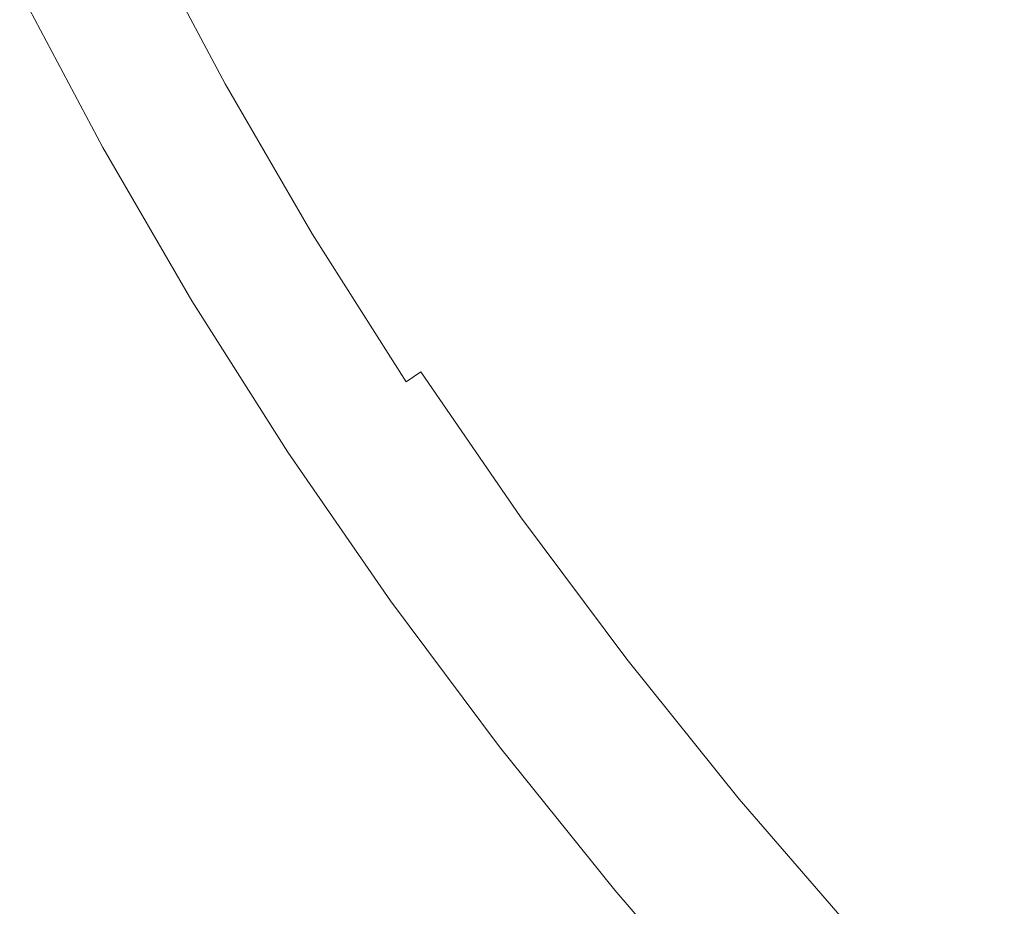
# Model space of a CAD drawing. Extents: x -252 to 252, y -445 to 0.
# Drawn here: x -188 to -159, y -322 to -296 of the extents above; entities that cross this region are included whole.
import ezdxf

# ---------------------------------------------------------------- set-up
doc = ezdxf.new("R2010")
doc.units = 0
doc.header["$LTSCALE"] = 500
doc.header["$MEASUREMENT"] = 0
doc.layers.add('CERAMIKA', color=232, linetype='Continuous')

msp = doc.modelspace()

# ---------------------------------------------------------------- linework, layer by layer
at = {"layer": 'CERAMIKA', "lineweight": 0}
for points, invisible_edges in [([(-159.69, -293.298, -42.439), (-152.074, -287.526, -56.128), (-149.533, -291.207, -56.128), (-157.023, -297.162, -42.439)], 15), ([(-159.69, -293.298, -42.439), (-165.835, -297.983, -29.963), (-168.429, -293.905, -29.963), (-162.189, -289.368, -42.439)], 15), ([(-168.429, -293.905, -29.963), (-173.319, -297.481, -19.029), (-175.8, -293.222, -19.029), (-170.841, -289.762, -29.963)], 15), ([(-178.118, -295.591, -0.483), (-180.43, -291.237, -0.488), (-181.737, -292.101, 2.82), (-179.411, -296.487, 2.827)], 15), ([(-184.571, -293.23, -3.105), (-181.878, -291.431, -9.97), (-179.537, -295.84, -9.967), (-182.195, -297.707, -3.1)], 15), ([(-174.586, -293.107, -9.651), (-172.136, -297.318, -9.646), (-170.002, -295.739, -15.191), (-172.422, -291.581, -15.194)], 15), ([(-156.864, -291.739, -39.92), (-159.819, -293.998, -33.685), (-157.162, -297.85, -33.685), (-154.254, -295.521, -39.918)], 15), ([(-181.737, -292.101, 2.82), (-182.675, -292.703, 5.06), (-180.336, -297.115, 5.068), (-179.411, -296.487, 2.827)], 15), ([(-165.084, -298.048, -21.151), (-162.558, -296.101, -27.374), (-165.086, -292.121, -27.379), (-167.653, -294.008, -21.156)], 15), ([(-182.675, -292.703, 5.06), (-183.348, -293.114, 6.496), (-180.996, -297.546, 6.504), (-180.336, -297.115, 5.068)], 15), ([(-180.996, -297.546, 6.504), (-183.348, -293.114, 6.496), (-183.856, -293.408, 7.389), (-181.499, -297.855, 7.394)], 15), ([(-176.5, -294.455, -4.695), (-174.022, -298.711, -4.688), (-172.136, -297.318, -9.646), (-174.586, -293.107, -9.651)], 15), ([(-183.916, -298.901, 1.239), (-186.316, -294.382, 1.234), (-184.571, -293.23, -3.105), (-182.195, -297.707, -3.1)], 15), ([(-181.499, -297.855, 7.394), (-183.856, -293.408, 7.389), (-184.311, -293.654, 7.998), (-181.944, -298.116, 8.003)], 11), ([(-175.8, -293.222, -19.029), (-173.319, -297.481, -19.029), (-177.003, -300.191, -9.965), (-179.537, -295.84, -9.967)], 15), ([(-163.066, -301.998, -29.963), (-165.835, -297.983, -29.963), (-159.69, -293.298, -42.439), (-157.023, -297.162, -42.439)], 15), ([(-184.311, -293.654, 7.998), (-184.812, -293.923, 8.582), (-182.437, -298.405, 8.587), (-181.944, -298.116, 8.003)], 15), ([(-184.812, -293.923, 8.582), (-185.355, -294.216, 9.136), (-182.971, -298.716, 9.141), (-182.437, -298.405, 8.587)], 15), ([(-165.835, -297.983, -29.963), (-170.652, -301.679, -19.027), (-173.319, -297.481, -19.029), (-168.429, -293.905, -29.963)], 15), ([(-182.971, -298.716, 9.141), (-185.355, -294.216, 9.136), (-185.937, -294.525, 9.659), (-183.542, -299.047, 9.662)], 15), ([(-167.397, -299.837, -15.186), (-165.084, -298.048, -21.151), (-167.653, -294.008, -21.156), (-170.002, -295.739, -15.191)], 15), ([(-159.819, -293.998, -33.685), (-162.558, -296.101, -27.374), (-159.857, -300.018, -27.374), (-157.162, -297.85, -33.685)], 15), ([(-184.951, -299.602, 3.679), (-187.365, -295.054, 3.677), (-186.316, -294.382, 1.234), (-183.916, -298.901, 1.239)], 15), ([(-183.542, -299.047, 9.662), (-185.937, -294.525, 9.659), (-186.551, -294.854, 10.14), (-184.144, -299.396, 10.142)], 15), ([(-175.618, -299.885, -0.475), (-174.022, -298.711, -4.688), (-176.5, -294.455, -4.695), (-178.118, -295.591, -0.483)], 15), ([(-186.551, -294.854, 10.14), (-187.191, -295.192, 10.575), (-184.771, -299.757, 10.577), (-184.144, -299.396, 10.142)], 15), ([(-187.96, -295.416, 4.843), (-187.365, -295.054, 3.677), (-184.951, -299.602, 3.679), (-185.535, -299.981, 4.848)], 15), ([(-186.341, -300.457, 5.862), (-188.779, -295.865, 5.859), (-187.96, -295.416, 4.843), (-185.535, -299.981, 4.848)], 9), ([(-187.191, -295.192, 10.575), (-187.848, -295.541, 10.962), (-185.418, -300.131, 10.962), (-184.771, -299.757, 10.577)], 15), ([(-185.418, -300.131, 10.962), (-187.848, -295.541, 10.962), (-188.521, -295.898, 11.295), (-186.076, -300.508, 11.295)], 15), ([(-176.89, -300.814, 2.832), (-175.618, -299.885, -0.475), (-178.118, -295.591, -0.483), (-179.411, -296.487, 2.827)], 15), ([(-189.74, -296.387, 6.772), (-188.779, -295.865, 5.859), (-186.341, -300.457, 5.862), (-187.287, -301.012, 6.774)], 15), ([(-186.076, -300.508, 11.295), (-188.521, -295.898, 11.295), (-189.196, -296.254, 11.571), (-186.738, -300.889, 11.571)], 15), ([(-179.537, -295.84, -9.967), (-177.003, -300.191, -9.965), (-179.623, -302.121, -3.097), (-182.195, -297.707, -3.1)], 15), ([(-172.136, -297.318, -9.646), (-169.501, -301.466, -9.641), (-167.397, -299.837, -15.186), (-170.002, -295.739, -15.191)], 15), ([(-189.196, -296.254, 11.571), (-189.874, -296.608, 11.791), (-187.401, -301.268, 11.791), (-186.738, -300.889, 11.571)], 15), ([(-159.857, -300.018, -27.374), (-162.558, -296.101, -27.374), (-165.084, -298.048, -21.151), (-162.34, -302.026, -21.148)], 15), ([(-188.336, -301.627, 7.548), (-190.812, -296.964, 7.548), (-189.74, -296.387, 6.772), (-187.287, -301.012, 6.774)], 15), ([(-180.336, -297.115, 5.068), (-177.802, -301.466, 5.075), (-176.89, -300.814, 2.832), (-179.411, -296.487, 2.827)], 15), ([(-189.874, -296.608, 11.791), (-190.645, -296.941, 11.955), (-188.159, -301.632, 11.955), (-187.401, -301.268, 11.791)], 15), ([(-180.996, -297.546, 6.504), (-178.452, -301.915, 6.509), (-177.802, -301.466, 5.075), (-180.336, -297.115, 5.068)], 15), ([(-160.123, -305.941, -29.96), (-163.066, -301.998, -29.963), (-157.023, -297.162, -42.439), (-154.186, -300.962, -42.439)], 15), ([(-174.022, -298.711, -4.688), (-171.357, -302.904, -4.682), (-169.501, -301.466, -9.641), (-172.136, -297.318, -9.646)], 15), ([(-179.623, -302.121, -3.097), (-181.32, -303.361, 1.242), (-183.916, -298.901, 1.239), (-182.195, -297.707, -3.1)], 15), ([(-178.945, -302.242, 7.399), (-178.452, -301.915, 6.509), (-180.996, -297.546, 6.504), (-181.499, -297.855, 7.394)], 15), ([(-173.319, -297.481, -19.029), (-170.652, -301.679, -19.027), (-174.28, -304.478, -9.962), (-177.003, -300.191, -9.965)], 15), ([(-179.383, -302.518, 8.008), (-178.945, -302.242, 7.399), (-181.499, -297.855, 7.394), (-181.944, -298.116, 8.003)], 15), ([(-167.802, -305.81, -19.024), (-170.652, -301.679, -19.027), (-165.835, -297.983, -29.963), (-163.066, -301.998, -29.963)], 15), ([(-157.162, -297.85, -33.685), (-159.857, -300.018, -27.374), (-156.982, -303.87, -27.371), (-154.335, -301.634, -33.682)], 15), ([(-182.437, -298.405, 8.587), (-179.866, -302.824, 8.59), (-179.383, -302.518, 8.008), (-181.944, -298.116, 8.003)], 11), ([(-162.34, -302.026, -21.148), (-165.084, -298.048, -21.151), (-167.397, -299.837, -15.186), (-164.616, -303.87, -15.181)], 15), ([(-182.971, -298.716, 9.141), (-180.389, -303.153, 9.146), (-179.866, -302.824, 8.59), (-182.437, -298.405, 8.587)], 15), ([(-181.32, -303.361, 1.242), (-182.339, -304.089, 3.684), (-184.951, -299.602, 3.679), (-183.916, -298.901, 1.239)], 15), ([(-180.948, -303.504, 9.664), (-180.389, -303.153, 9.146), (-182.971, -298.716, 9.141), (-183.542, -299.047, 9.662)], 15), ([(-172.93, -304.119, -0.47), (-171.357, -302.904, -4.682), (-174.022, -298.711, -4.688), (-175.618, -299.885, -0.475)], 15), ([(-181.537, -303.875, 10.145), (-180.948, -303.504, 9.664), (-183.542, -299.047, 9.662), (-184.144, -299.396, 10.142)], 15), ([(-184.771, -299.757, 10.577), (-182.152, -304.259, 10.577), (-181.537, -303.875, 10.145), (-184.144, -299.396, 10.142)], 15), ([(-184.951, -299.602, 3.679), (-182.339, -304.089, 3.684), (-182.915, -304.483, 4.85), (-185.535, -299.981, 4.848)], 11), ([(-185.418, -300.131, 10.962), (-182.786, -304.653, 10.964), (-182.152, -304.259, 10.577), (-184.771, -299.757, 10.577)], 15), ([(-182.915, -304.483, 4.85), (-183.704, -304.987, 5.864), (-186.341, -300.457, 5.862), (-185.535, -299.981, 4.848)], 15), ([(-174.182, -305.08, 2.837), (-172.93, -304.119, -0.47), (-175.618, -299.885, -0.475), (-176.89, -300.814, 2.832)], 15), ([(-167.397, -299.837, -15.186), (-169.501, -301.466, -9.641), (-166.684, -305.549, -9.638), (-164.616, -303.87, -15.181)], 15), ([(-156.982, -303.87, -27.371), (-159.857, -300.018, -27.374), (-162.34, -302.026, -21.148), (-159.422, -305.936, -21.146)], 15), ([(-183.431, -305.055, 11.295), (-182.786, -304.653, 10.964), (-185.418, -300.131, 10.962), (-186.076, -300.508, 11.295)], 15), ([(-177.003, -300.191, -9.965), (-174.28, -304.478, -9.962), (-176.859, -306.47, -3.095), (-179.623, -302.121, -3.097)], 15), ([(-186.341, -300.457, 5.862), (-183.704, -304.987, 5.864), (-184.632, -305.577, 6.774), (-187.287, -301.012, 6.774)], 15), ([(-184.081, -305.459, 11.574), (-183.431, -305.055, 11.295), (-186.076, -300.508, 11.295), (-186.738, -300.889, 11.571)], 15), ([(-187.401, -301.268, 11.791), (-184.728, -305.863, 11.791), (-184.081, -305.459, 11.574), (-186.738, -300.889, 11.571)], 15), ([(-177.802, -301.466, 5.075), (-175.079, -305.755, 5.08), (-174.182, -305.08, 2.837), (-176.89, -300.814, 2.832)], 15), ([(-184.632, -305.577, 6.774), (-185.661, -306.227, 7.548), (-188.336, -301.627, 7.548), (-187.287, -301.012, 6.774)], 15), ([(-151.187, -304.688, -42.439), (-157.005, -309.81, -29.96), (-160.123, -305.941, -29.96), (-154.186, -300.962, -42.439)], 15), ([(-188.159, -301.632, 11.955), (-185.472, -306.254, 11.955), (-184.728, -305.863, 11.791), (-187.401, -301.268, 11.791)], 15), ([(-178.452, -301.915, 6.509), (-175.716, -306.222, 6.514), (-175.079, -305.755, 5.08), (-177.802, -301.466, 5.075)], 15), ([(-169.501, -301.466, -9.641), (-171.357, -302.904, -4.682), (-168.51, -307.032, -4.68), (-166.684, -305.549, -9.638)], 15), ([(-188.336, -301.627, 7.548), (-185.661, -306.227, 7.548), (-186.756, -306.914, 8.157), (-189.454, -302.277, 8.157)], 15), ([(-186.407, -306.623, 12.077), (-185.472, -306.254, 11.955), (-188.159, -301.632, 11.955), (-189.113, -301.963, 12.077)], 15), ([(-174.28, -304.478, -9.962), (-170.652, -301.679, -19.027), (-167.802, -305.81, -19.024), (-171.37, -308.694, -9.96)], 15), ([(-187.631, -306.962, 12.155), (-186.407, -306.623, 12.077), (-189.113, -301.963, 12.077), (-190.354, -302.247, 12.155)], 15), ([(-176.199, -306.563, 7.404), (-175.716, -306.222, 6.514), (-178.452, -301.915, 6.509), (-178.945, -302.242, 7.399)], 15), ([(-164.773, -309.866, -19.024), (-167.802, -305.81, -19.024), (-163.066, -301.998, -29.963), (-160.123, -305.941, -29.96)], 15), ([(-159.422, -305.936, -21.146), (-162.34, -302.026, -21.148), (-164.616, -303.87, -15.181), (-161.658, -307.835, -15.181)], 15), ([(-186.756, -306.914, 8.157), (-187.876, -307.617, 8.577), (-190.599, -302.939, 8.577), (-189.454, -302.277, 8.157)], 15), ([(-187.631, -306.962, 12.155), (-190.354, -302.247, 12.155), (-189.239, -307.261, 12.206), (-187.631, -306.962, 12.155)], 15), ([(-176.859, -306.47, -3.095), (-178.531, -307.753, 1.247), (-181.32, -303.361, 1.242), (-179.623, -302.121, -3.097)], 15), ([(-176.629, -306.854, 8.011), (-176.199, -306.563, 7.404), (-178.945, -302.242, 7.399), (-179.383, -302.518, 8.008)], 7), ([(-179.866, -302.824, 8.59), (-177.102, -307.178, 8.592), (-176.629, -306.854, 8.011), (-179.383, -302.518, 8.008)], 15), ([(-190.599, -302.939, 8.577), (-187.876, -307.617, 8.577), (-188.915, -308.224, 8.83), (-191.659, -303.509, 8.828)], 15), ([(-180.389, -303.153, 9.146), (-177.613, -307.524, 9.149), (-177.102, -307.178, 8.592), (-179.866, -302.824, 8.59)], 15), ([(-168.51, -307.032, -4.68), (-171.357, -302.904, -4.682), (-172.93, -304.119, -0.47), (-170.055, -308.285, -0.465)], 15), ([(-178.159, -307.896, 9.667), (-177.613, -307.524, 9.149), (-180.389, -303.153, 9.146), (-180.948, -303.504, 9.664)], 15), ([(-178.531, -307.753, 1.247), (-179.532, -308.505, 3.687), (-182.339, -304.089, 3.684), (-181.32, -303.361, 1.242)], 15), ([(-178.738, -308.287, 10.147), (-178.159, -307.896, 9.667), (-180.948, -303.504, 9.664), (-181.537, -303.875, 10.145)], 15), ([(-182.339, -304.089, 3.684), (-179.532, -308.505, 3.687), (-180.096, -308.917, 4.853), (-182.915, -304.483, 4.85)], 11), ([(-182.152, -304.259, 10.577), (-179.34, -308.691, 10.58), (-178.738, -308.287, 10.147), (-181.537, -303.875, 10.145)], 15), ([(-164.616, -303.87, -15.181), (-166.684, -305.549, -9.638), (-163.688, -309.564, -9.636), (-161.658, -307.835, -15.181)], 15), ([(-156.333, -309.773, -21.146), (-153.941, -307.647, -27.369), (-156.982, -303.87, -27.371), (-159.422, -305.936, -21.146)], 15), ([(-182.786, -304.653, 10.964), (-179.957, -309.108, 10.964), (-179.34, -308.691, 10.58), (-182.152, -304.259, 10.577)], 15), ([(-170.055, -308.285, -0.465), (-172.93, -304.119, -0.47), (-174.182, -305.08, 2.837), (-171.286, -309.276, 2.842)], 15), ([(-180.096, -308.917, 4.853), (-180.87, -309.449, 5.867), (-183.704, -304.987, 5.864), (-182.915, -304.483, 4.85)], 15), ([(-180.589, -309.532, 11.298), (-179.957, -309.108, 10.964), (-182.786, -304.653, 10.964), (-183.431, -305.055, 11.295)], 15), ([(-176.859, -306.47, -3.095), (-174.28, -304.478, -9.962), (-171.37, -308.694, -9.96), (-173.906, -310.749, -3.092)], 15), ([(-183.704, -304.987, 5.864), (-180.87, -309.449, 5.867), (-181.777, -310.069, 6.777), (-184.632, -305.577, 6.774)], 15), ([(-181.224, -309.958, 11.574), (-180.589, -309.532, 11.298), (-183.431, -305.055, 11.295), (-184.081, -305.459, 11.574)], 15), ([(-174.182, -305.08, 2.837), (-175.079, -305.755, 5.08), (-172.166, -309.973, 5.085), (-171.286, -309.276, 2.842)], 15), ([(-184.728, -305.863, 11.791), (-181.858, -310.385, 11.791), (-181.224, -309.958, 11.574), (-184.081, -305.459, 11.574)], 15), ([(-166.684, -305.549, -9.638), (-168.51, -307.032, -4.68), (-165.481, -311.088, -4.675), (-163.688, -309.564, -9.636)], 15), ([(-181.777, -310.069, 6.777), (-182.786, -310.754, 7.551), (-185.661, -306.227, 7.548), (-184.632, -305.577, 6.774)], 15), ([(-175.079, -305.755, 5.08), (-175.716, -306.222, 6.514), (-172.793, -310.46, 6.519), (-172.166, -309.973, 5.085)], 15), ([(-171.37, -308.694, -9.96), (-167.802, -305.81, -19.024), (-164.773, -309.866, -19.024), (-168.277, -312.837, -9.957)], 15), ([(-185.472, -306.254, 11.955), (-182.584, -310.804, 11.955), (-181.858, -310.385, 11.791), (-184.728, -305.863, 11.791)], 15), ([(-157.005, -309.81, -29.96), (-161.567, -313.848, -19.024), (-164.773, -309.866, -19.024), (-160.123, -305.941, -29.96)], 15), ([(-158.525, -311.725, -15.176), (-156.333, -309.773, -21.146), (-159.422, -305.936, -21.146), (-161.658, -307.835, -15.181)], 15), ([(-185.661, -306.227, 7.548), (-182.786, -310.754, 7.551), (-183.856, -311.482, 8.157), (-186.756, -306.914, 8.157)], 15), ([(-183.502, -311.211, 12.077), (-182.584, -310.804, 11.955), (-185.472, -306.254, 11.955), (-186.407, -306.623, 12.077)], 15), ([(-172.793, -310.46, 6.519), (-175.716, -306.222, 6.514), (-176.199, -306.563, 7.404), (-173.266, -310.817, 7.409)], 15), ([(-184.705, -311.605, 12.155), (-183.502, -311.211, 12.077), (-186.407, -306.623, 12.077), (-187.631, -306.962, 12.155)], 15), ([(-175.549, -312.074, 1.249), (-178.531, -307.753, 1.247), (-176.859, -306.47, -3.095), (-173.906, -310.749, -3.092)], 15), ([(-173.266, -310.817, 7.409), (-176.199, -306.563, 7.404), (-176.629, -306.854, 8.011), (-173.683, -311.123, 8.013)], 12), ([(-186.288, -311.976, 12.206), (-187.631, -306.962, 12.155), (-189.239, -307.261, 12.206), (-188.116, -312.327, 12.231)], 15), ([(-183.856, -311.482, 8.157), (-184.953, -312.222, 8.577), (-187.876, -307.617, 8.577), (-186.756, -306.914, 8.157)], 15), ([(-184.705, -311.605, 12.155), (-187.631, -306.962, 12.155), (-186.288, -311.976, 12.206), (-184.705, -311.605, 12.155)], 15), ([(-176.629, -306.854, 8.011), (-177.102, -307.178, 8.592), (-174.146, -311.462, 8.597), (-173.683, -311.123, 8.013)], 15), ([(-177.102, -307.178, 8.592), (-177.613, -307.524, 9.149), (-174.647, -311.825, 9.149), (-174.146, -311.462, 8.597)], 15), ([(-165.481, -311.088, -4.675), (-168.51, -307.032, -4.68), (-170.055, -308.285, -0.465), (-167, -312.38, -0.462)], 15), ([(-174.647, -311.825, 9.149), (-177.613, -307.524, 9.149), (-178.159, -307.896, 9.667), (-175.183, -312.214, 9.67)], 15), ([(-187.876, -307.617, 8.577), (-184.953, -312.222, 8.577), (-185.97, -312.867, 8.83), (-188.915, -308.224, 8.83)], 15), ([(-176.531, -312.854, 3.69), (-179.532, -308.505, 3.687), (-178.531, -307.753, 1.247), (-175.549, -312.074, 1.249)], 15), ([(-163.688, -309.564, -9.636), (-160.517, -313.502, -9.633), (-158.525, -311.725, -15.176), (-161.658, -307.835, -15.181)], 15), ([(-175.183, -312.214, 9.67), (-178.159, -307.896, 9.667), (-178.738, -308.287, 10.147), (-175.744, -312.626, 10.147)], 15), ([(-186.394, -313.093, 8.916), (-186.736, -313.226, 8.987), (-189.697, -308.551, 8.987), (-189.35, -308.435, 8.916)], 15), ([(-188.915, -308.224, 8.83), (-185.97, -312.867, 8.83), (-186.394, -313.093, 8.916), (-189.35, -308.435, 8.916)], 15), ([(-178.738, -308.287, 10.147), (-179.34, -308.691, 10.58), (-176.333, -313.05, 10.582), (-175.744, -312.626, 10.147)], 15), ([(-167, -312.38, -0.462), (-170.055, -308.285, -0.465), (-171.286, -309.276, 2.842), (-168.209, -313.401, 2.848)], 15), ([(-190.478, -308.568, 9.154), (-187.504, -313.283, 9.154), (-188.101, -313.253, 9.288), (-191.08, -308.5, 9.288)], 15), ([(-190.046, -308.591, 9.06), (-187.08, -313.281, 9.06), (-187.504, -313.283, 9.154), (-190.478, -308.568, 9.154)], 15), ([(-186.736, -313.226, 8.987), (-187.08, -313.281, 9.06), (-190.046, -308.591, 9.06), (-189.697, -308.551, 8.987)], 15), ([(-180.096, -308.917, 4.853), (-179.532, -308.505, 3.687), (-176.531, -312.854, 3.69), (-177.087, -313.281, 4.855)], 7), ([(-179.34, -308.691, 10.58), (-179.957, -309.108, 10.964), (-176.938, -313.489, 10.967), (-176.333, -313.05, 10.582)], 15), ([(-173.906, -310.749, -3.092), (-171.37, -308.694, -9.96), (-168.277, -312.837, -9.957), (-170.765, -314.955, -3.09)], 15), ([(-177.843, -313.838, 5.869), (-180.87, -309.449, 5.867), (-180.096, -308.917, 4.853), (-177.087, -313.281, 4.855)], 15), ([(-176.938, -313.489, 10.967), (-179.957, -309.108, 10.964), (-180.589, -309.532, 11.298), (-177.552, -313.933, 11.298)], 15), ([(-171.286, -309.276, 2.842), (-172.166, -309.973, 5.085), (-169.071, -314.124, 5.088), (-168.209, -313.401, 2.848)], 15), ([(-181.777, -310.069, 6.777), (-180.87, -309.449, 5.867), (-177.843, -313.838, 5.869), (-178.73, -314.488, 6.779)], 15), ([(-177.552, -313.933, 11.298), (-180.589, -309.532, 11.298), (-181.224, -309.958, 11.574), (-178.174, -314.383, 11.574)], 15), ([(-165.481, -311.088, -4.675), (-162.275, -315.07, -4.672), (-160.517, -313.502, -9.633), (-163.688, -309.564, -9.636)], 15), ([(-164.773, -309.866, -19.024), (-161.567, -313.848, -19.024), (-165.003, -316.902, -9.957), (-168.277, -312.837, -9.957)], 15), ([(-153.723, -313.602, -29.96), (-158.188, -317.748, -19.022), (-161.567, -313.848, -19.024), (-157.005, -309.81, -29.96)], 15), ([(-179.714, -315.208, 7.551), (-182.786, -310.754, 7.551), (-181.777, -310.069, 6.777), (-178.73, -314.488, 6.779)], 15), ([(-181.224, -309.958, 11.574), (-181.858, -310.385, 11.791), (-178.791, -314.829, 11.791), (-178.174, -314.383, 11.574)], 15), ([(-172.166, -309.973, 5.085), (-172.793, -310.46, 6.519), (-169.683, -314.626, 6.522), (-169.071, -314.124, 5.088)], 15), ([(-181.858, -310.385, 11.791), (-182.584, -310.804, 11.955), (-179.504, -315.276, 11.955), (-178.791, -314.829, 11.791)], 15), ([(-169.683, -314.626, 6.522), (-172.793, -310.46, 6.519), (-173.266, -310.817, 7.409), (-170.149, -314.997, 7.412)], 11), ([(-183.856, -311.482, 8.157), (-182.786, -310.754, 7.551), (-179.714, -315.208, 7.551), (-180.761, -315.971, 8.157)], 15), ([(-172.381, -316.317, 1.252), (-175.549, -312.074, 1.249), (-173.906, -310.749, -3.092), (-170.765, -314.955, -3.09)], 15), ([(-183.502, -311.211, 12.077), (-181.585, -316.167, 12.155), (-180.402, -315.723, 12.077), (-182.584, -310.804, 11.955)], 15), ([(-180.402, -315.723, 12.077), (-179.504, -315.276, 11.955), (-182.584, -310.804, 11.955), (-180.402, -315.723, 12.077)], 15), ([(-170.149, -314.997, 7.412), (-173.266, -310.817, 7.409), (-173.683, -311.123, 8.013), (-170.556, -315.316, 8.016)], 15), ([(-184.705, -311.605, 12.155), (-181.585, -316.167, 12.155), (-183.502, -311.211, 12.077), (-184.705, -311.605, 12.155)], 15), ([(-173.683, -311.123, 8.013), (-174.146, -311.462, 8.597), (-171.006, -315.67, 8.6), (-170.556, -315.316, 8.016)], 15), ([(-163.764, -316.398, -0.46), (-162.275, -315.07, -4.672), (-165.481, -311.088, -4.675), (-167, -312.38, -0.462)], 15), ([(-184.705, -311.605, 12.155), (-186.288, -311.976, 12.206), (-183.143, -316.614, 12.206), (-181.585, -316.167, 12.155)], 15), ([(-181.83, -316.747, 8.577), (-184.953, -312.222, 8.577), (-183.856, -311.482, 8.157), (-180.761, -315.971, 8.157)], 15), ([(-174.146, -311.462, 8.597), (-174.647, -311.825, 9.149), (-171.494, -316.051, 9.151), (-171.006, -315.67, 8.6)], 15), ([(-171.494, -316.051, 9.151), (-174.647, -311.825, 9.149), (-175.183, -312.214, 9.67), (-172.017, -316.458, 9.67)], 15), ([(-160.517, -313.502, -9.633), (-157.172, -317.361, -9.631), (-155.222, -315.537, -15.176), (-158.525, -311.725, -15.176)], 15), ([(-186.288, -311.976, 12.206), (-188.116, -312.327, 12.231), (-184.941, -317.05, 12.231), (-183.143, -316.614, 12.206)], 15), ([(-173.345, -317.126, 3.692), (-176.531, -312.854, 3.69), (-175.549, -312.074, 1.249), (-172.381, -316.317, 1.252)], 15), ([(-190.048, -312.654, 12.239), (-188.713, -317.858, 12.239), (-186.842, -317.467, 12.239), (-188.116, -312.327, 12.231)], 15), ([(-186.842, -317.467, 12.239), (-184.941, -317.05, 12.231), (-188.116, -312.327, 12.231), (-186.842, -317.467, 12.239)], 15), ([(-185.97, -312.867, 8.83), (-184.953, -312.222, 8.577), (-181.83, -316.747, 8.577), (-182.824, -317.429, 8.83)], 15), ([(-172.017, -316.458, 9.67), (-175.183, -312.214, 9.67), (-175.744, -312.626, 10.147), (-172.566, -316.887, 10.15)], 15), ([(-164.95, -317.449, 2.85), (-163.764, -316.398, -0.46), (-167, -312.38, -0.462), (-168.209, -313.401, 2.848)], 15), ([(-175.744, -312.626, 10.147), (-176.333, -313.05, 10.582), (-173.137, -317.334, 10.582), (-172.566, -316.887, 10.15)], 15), ([(-186.394, -313.093, 8.916), (-185.97, -312.867, 8.83), (-182.824, -317.429, 8.83), (-183.241, -317.673, 8.916)], 15), ([(-177.087, -313.281, 4.855), (-176.531, -312.854, 3.69), (-173.345, -317.126, 3.692), (-173.886, -317.567, 4.858)], 15), ([(-176.333, -313.05, 10.582), (-176.938, -313.489, 10.967), (-173.726, -317.791, 10.967), (-173.137, -317.334, 10.582)], 15), ([(-168.277, -312.837, -9.957), (-165.003, -316.902, -9.957), (-167.445, -319.078, -3.087), (-170.765, -314.955, -3.09)], 15), ([(-186.791, -317.954, 9.695), (-190, -313.171, 9.695), (-188.948, -313.208, 9.48), (-185.755, -317.929, 9.48)], 15), ([(-186.791, -317.954, 9.695), (-187.985, -318.016, 9.905), (-190, -313.171, 9.695), (-186.791, -317.954, 9.695)], 15), ([(-185.755, -317.929, 9.48), (-188.948, -313.208, 9.48), (-188.101, -313.253, 9.288), (-184.918, -317.924, 9.288)], 15), ([(-184.918, -317.924, 9.288), (-188.101, -313.253, 9.288), (-187.504, -313.283, 9.154), (-184.918, -317.924, 9.288)], 15), ([(-184.918, -317.924, 9.288), (-187.504, -313.283, 9.154), (-187.08, -313.281, 9.06), (-184.331, -317.921, 9.154)], 15), ([(-183.911, -317.893, 9.06), (-187.08, -313.281, 9.06), (-186.736, -313.226, 8.987), (-183.575, -317.821, 8.987)], 15), ([(-183.911, -317.893, 9.06), (-184.331, -317.921, 9.154), (-187.08, -313.281, 9.06), (-183.911, -317.893, 9.06)], 15), ([(-183.575, -317.821, 8.987), (-186.736, -313.226, 8.987), (-186.394, -313.093, 8.916), (-183.241, -317.673, 8.916)], 15), ([(-174.624, -318.149, 5.872), (-177.843, -313.838, 5.869), (-177.087, -313.281, 4.855), (-173.886, -317.567, 4.858)], 11), ([(-173.726, -317.791, 10.967), (-176.938, -313.489, 10.967), (-177.552, -313.933, 11.298), (-174.326, -318.257, 11.298)], 15), ([(-169.071, -314.124, 5.088), (-165.794, -318.195, 5.09), (-164.95, -317.449, 2.85), (-168.209, -313.401, 2.848)], 15), ([(-162.275, -315.07, -4.672), (-158.896, -318.973, -4.67), (-157.172, -317.361, -9.631), (-160.517, -313.502, -9.633)], 15), ([(-178.73, -314.488, 6.779), (-177.843, -313.838, 5.869), (-174.624, -318.149, 5.872), (-175.491, -318.829, 6.779)], 15), ([(-174.326, -318.257, 11.298), (-177.552, -313.933, 11.298), (-178.174, -314.383, 11.574), (-174.933, -318.727, 11.576)], 15), ([(-161.567, -313.848, -19.024), (-158.188, -317.748, -19.022), (-161.554, -320.885, -9.955), (-165.003, -316.902, -9.957)], 15), ([(-169.683, -314.626, 6.522), (-166.394, -318.714, 6.527), (-165.794, -318.195, 5.09), (-169.071, -314.124, 5.088)], 15), ([(-176.45, -319.58, 7.553), (-179.714, -315.208, 7.551), (-178.73, -314.488, 6.779), (-175.491, -318.829, 6.779)], 15), ([(-178.174, -314.383, 11.574), (-178.791, -314.829, 11.791), (-175.534, -319.196, 11.791), (-174.933, -318.727, 11.576)], 15), ([(-166.846, -319.101, 7.414), (-166.394, -318.714, 6.527), (-169.683, -314.626, 6.522), (-170.149, -314.997, 7.412)], 7), ([(-178.791, -314.829, 11.791), (-179.504, -315.276, 11.955), (-176.23, -319.668, 11.955), (-175.534, -319.196, 11.791)], 15), ([(-167.445, -319.078, -3.087), (-169.026, -320.483, 1.255), (-172.381, -316.317, 1.252), (-170.765, -314.955, -3.09)], 15), ([(-167.243, -319.432, 8.018), (-166.846, -319.101, 7.414), (-170.149, -314.997, 7.412), (-170.556, -315.316, 8.016)], 15), ([(-160.353, -320.335, -0.455), (-158.896, -318.973, -4.67), (-162.275, -315.07, -4.672), (-163.764, -316.398, -0.46)], 15), ([(-180.761, -315.971, 8.157), (-179.714, -315.208, 7.551), (-176.45, -319.58, 7.553), (-177.471, -320.378, 8.16)], 15), ([(-180.402, -315.723, 12.077), (-178.268, -320.646, 12.155), (-177.11, -320.15, 12.077), (-179.504, -315.276, 11.955)], 15), ([(-177.11, -320.15, 12.077), (-176.23, -319.668, 11.955), (-179.504, -315.276, 11.955), (-177.11, -320.15, 12.077)], 15), ([(-171.006, -315.67, 8.6), (-167.681, -319.801, 8.603), (-167.243, -319.432, 8.018), (-170.556, -315.316, 8.016)], 15), ([(-171.494, -316.051, 9.151), (-168.159, -320.197, 9.154), (-167.681, -319.801, 8.603), (-171.006, -315.67, 8.6)], 15), ([(-181.585, -316.167, 12.155), (-178.268, -320.646, 12.155), (-180.402, -315.723, 12.077), (-181.585, -316.167, 12.155)], 15), ([(-181.585, -316.167, 12.155), (-183.143, -316.614, 12.206), (-179.797, -321.163, 12.206), (-178.268, -320.646, 12.155)], 15), ([(-178.515, -321.191, 8.577), (-181.83, -316.747, 8.577), (-180.761, -315.971, 8.157), (-177.471, -320.378, 8.16)], 15), ([(-168.664, -320.621, 9.672), (-168.159, -320.197, 9.154), (-171.494, -316.051, 9.151), (-172.017, -316.458, 9.67)], 15), ([(-169.026, -320.483, 1.255), (-169.969, -321.314, 3.695), (-173.345, -317.126, 3.692), (-172.381, -316.317, 1.252)], 15), ([(-169.2, -321.068, 10.15), (-168.664, -320.621, 9.672), (-172.017, -316.458, 9.67), (-172.566, -316.887, 10.15)], 15), ([(-161.514, -321.417, 2.853), (-160.353, -320.335, -0.455), (-163.764, -316.398, -0.46), (-164.95, -317.449, 2.85)], 15), ([(-183.143, -316.614, 12.206), (-184.941, -317.05, 12.231), (-181.567, -321.685, 12.231), (-179.797, -321.163, 12.206)], 15), ([(-182.824, -317.429, 8.83), (-181.83, -316.747, 8.577), (-178.515, -321.191, 8.577), (-179.484, -321.906, 8.83)], 15), ([(-186.842, -317.467, 12.239), (-185.277, -322.677, 12.239), (-183.439, -322.195, 12.239), (-184.941, -317.05, 12.231)], 15), ([(-183.439, -322.195, 12.239), (-181.567, -321.685, 12.231), (-184.941, -317.05, 12.231), (-183.439, -322.195, 12.239)], 15), ([(-173.137, -317.334, 10.582), (-169.757, -321.532, 10.582), (-169.2, -321.068, 10.15), (-172.566, -316.887, 10.15)], 15), ([(-165.003, -316.902, -9.957), (-161.554, -320.885, -9.955), (-163.943, -323.121, -3.087), (-167.445, -319.078, -3.087)], 15), ([(-173.345, -317.126, 3.692), (-169.969, -321.314, 3.695), (-170.5, -321.773, 4.86), (-173.886, -317.567, 4.858)], 11), ([(-173.726, -317.791, 10.967), (-170.331, -322.009, 10.967), (-169.757, -321.532, 10.582), (-173.137, -317.334, 10.582)], 15), ([(-188.713, -317.858, 12.239), (-185.277, -322.677, 12.239), (-186.842, -317.467, 12.239), (-188.713, -317.858, 12.239)], 15), ([(-180.22, -322.328, 8.987), (-183.575, -317.821, 8.987), (-183.241, -317.673, 8.916), (-179.891, -322.167, 8.916)], 15), ([(-183.241, -317.673, 8.916), (-182.824, -317.429, 8.83), (-179.484, -321.906, 8.83), (-179.891, -322.167, 8.916)], 15), ([(-170.5, -321.773, 4.86), (-171.221, -322.378, 5.872), (-174.624, -318.149, 5.872), (-173.886, -317.567, 4.858)], 15), ([(-165.794, -318.195, 5.09), (-162.338, -322.182, 5.093), (-161.514, -321.417, 2.853), (-164.95, -317.449, 2.85)], 15), ([(-188.713, -317.858, 12.239), (-190.415, -318.212, 12.239), (-186.953, -323.113, 12.239), (-185.277, -322.677, 12.239)], 15), ([(-185.838, -322.97, 10.077), (-187.985, -318.016, 9.905), (-186.791, -317.954, 9.695), (-184.561, -322.782, 9.905)], 15), ([(-183.385, -322.651, 9.695), (-186.791, -317.954, 9.695), (-185.755, -317.929, 9.48), (-182.364, -322.566, 9.48)], 15), ([(-183.385, -322.651, 9.695), (-184.561, -322.782, 9.905), (-186.791, -317.954, 9.695), (-183.385, -322.651, 9.695)], 15), ([(-182.364, -322.566, 9.48), (-185.755, -317.929, 9.48), (-184.918, -317.924, 9.288), (-181.54, -322.511, 9.288)], 15), ([(-181.54, -322.511, 9.288), (-184.918, -317.924, 9.288), (-184.331, -317.921, 9.154), (-181.54, -322.511, 9.288)], 15), ([(-181.54, -322.511, 9.288), (-184.331, -317.921, 9.154), (-183.911, -317.893, 9.06), (-180.963, -322.471, 9.154)], 15), ([(-180.548, -322.421, 9.06), (-183.911, -317.893, 9.06), (-183.575, -317.821, 8.987), (-180.22, -322.328, 8.987)], 15), ([(-180.548, -322.421, 9.06), (-180.963, -322.471, 9.154), (-183.911, -317.893, 9.06), (-180.548, -322.421, 9.06)], 15), ([(-170.915, -322.496, 11.298), (-170.331, -322.009, 10.967), (-173.726, -317.791, 10.967), (-174.326, -318.257, 11.298)], 15), ([(-161.554, -320.885, -9.955), (-158.188, -317.748, -19.022), (-154.641, -321.562, -19.022), (-157.931, -324.78, -9.955)], 15), ([(-190.415, -318.212, 12.239), (-191.99, -318.538, 12.241), (-188.503, -323.515, 12.241), (-186.953, -323.113, 12.239)], 15), ([(-187.176, -323.229, 10.18), (-190.642, -318.323, 10.18), (-189.285, -318.134, 10.077), (-185.838, -322.97, 10.077)], 15), ([(-185.838, -322.97, 10.077), (-189.285, -318.134, 10.077), (-187.985, -318.016, 9.905), (-185.838, -322.97, 10.077)], 15), ([(-174.624, -318.149, 5.872), (-171.221, -322.378, 5.872), (-172.063, -323.086, 6.779), (-175.491, -318.829, 6.779)], 15), ([(-171.504, -322.985, 11.576), (-170.915, -322.496, 11.298), (-174.326, -318.257, 11.298), (-174.933, -318.727, 11.576)], 15), ([(-166.394, -318.714, 6.527), (-162.924, -322.719, 6.527), (-162.338, -322.182, 5.093), (-165.794, -318.195, 5.09)], 15), ([(-188.559, -323.545, 10.231), (-192.046, -318.566, 10.231), (-190.642, -318.323, 10.18), (-187.176, -323.229, 10.18)], 15), ([(-172.063, -323.086, 6.779), (-173.001, -323.869, 7.553), (-176.45, -319.58, 7.553), (-175.491, -318.829, 6.779)], 15), ([(-175.534, -319.196, 11.791), (-172.09, -323.475, 11.791), (-171.504, -322.985, 11.576), (-174.933, -318.727, 11.576)], 15), ([(-163.364, -323.118, 7.417), (-162.924, -322.719, 6.527), (-166.394, -318.714, 6.527), (-166.846, -319.101, 7.414)], 7), ([(-163.943, -323.121, -3.087), (-165.491, -324.564, 1.255), (-169.026, -320.483, 1.255), (-167.445, -319.078, -3.087)], 15), ([(-163.751, -323.465, 8.021), (-163.364, -323.118, 7.417), (-166.846, -319.101, 7.414), (-167.243, -319.432, 8.018)], 15), ([(-155.344, -322.792, -4.667), (-158.896, -318.973, -4.67), (-160.353, -320.335, -0.455), (-156.77, -324.19, -0.455)], 15), ([(-176.23, -319.668, 11.955), (-172.768, -323.971, 11.955), (-172.09, -323.475, 11.791), (-175.534, -319.196, 11.791)], 15), ([(-176.45, -319.58, 7.553), (-173.001, -323.869, 7.553), (-173.992, -324.699, 8.16), (-177.471, -320.378, 8.16)], 15), ([(-173.628, -324.488, 12.077), (-172.768, -323.971, 11.955), (-176.23, -319.668, 11.955), (-177.11, -320.15, 12.077)], 15), ([(-167.681, -319.801, 8.603), (-164.179, -323.846, 8.603), (-163.751, -323.465, 8.021), (-167.243, -319.432, 8.018)], 15), ([(-168.159, -320.197, 9.154), (-164.641, -324.258, 9.154), (-164.179, -323.846, 8.603), (-167.681, -319.801, 8.603)], 15), ([(-174.763, -325.036, 12.155), (-173.628, -324.488, 12.077), (-177.11, -320.15, 12.077), (-178.268, -320.646, 12.155)], 15), ([(-165.134, -324.699, 9.675), (-164.641, -324.258, 9.154), (-168.159, -320.197, 9.154), (-168.664, -320.621, 9.672)], 15), ([(-173.992, -324.699, 8.16), (-175.008, -325.547, 8.577), (-178.515, -321.191, 8.577), (-177.471, -320.378, 8.16)], 15), ([(-165.491, -324.564, 1.255), (-166.414, -325.419, 3.695), (-169.969, -321.314, 3.695), (-169.026, -320.483, 1.255)], 15), ([(-156.77, -324.19, -0.455), (-160.353, -320.335, -0.455), (-161.514, -321.417, 2.853), (-157.903, -325.299, 2.855)], 15), ([(-176.265, -325.623, 12.206), (-178.268, -320.646, 12.155), (-179.797, -321.163, 12.206), (-178, -326.23, 12.231)], 15), ([(-174.763, -325.036, 12.155), (-178.268, -320.646, 12.155), (-176.265, -325.623, 12.206), (-174.763, -325.036, 12.155)], 15), ([(-165.655, -325.164, 10.153), (-165.134, -324.699, 9.675), (-168.664, -320.621, 9.672), (-169.2, -321.068, 10.15)], 15), ([(-179.797, -321.163, 12.206), (-181.567, -321.685, 12.231), (-178, -326.23, 12.231), (-179.797, -321.163, 12.206)], 15), ([(-169.757, -321.532, 10.582), (-166.196, -325.645, 10.585), (-165.655, -325.164, 10.153), (-169.2, -321.068, 10.15)], 15), ([(-163.943, -323.121, -3.087), (-161.554, -320.885, -9.955), (-157.931, -324.78, -9.955), (-160.267, -327.076, -3.084)], 15), ([(-178.515, -321.191, 8.577), (-175.008, -325.547, 8.577), (-175.954, -326.295, 8.83), (-179.484, -321.906, 8.83)], 15), ([(-169.969, -321.314, 3.695), (-166.414, -325.419, 3.695), (-166.932, -325.894, 4.86), (-170.5, -321.773, 4.86)], 15), ([(-161.514, -321.417, 2.853), (-162.338, -322.182, 5.093), (-158.709, -326.085, 5.095), (-157.903, -325.299, 2.855)], 15), ([(-179.838, -326.83, 12.239), (-178, -326.23, 12.231), (-181.567, -321.685, 12.231), (-183.439, -322.195, 12.239)], 15), ([(-170.331, -322.009, 10.967), (-166.753, -326.142, 10.967), (-166.196, -325.645, 10.585), (-169.757, -321.532, 10.582)], 15), ([(-179.484, -321.906, 8.83), (-175.954, -326.295, 8.83), (-176.349, -326.571, 8.916), (-179.891, -322.167, 8.916)], 15), ([(-166.932, -325.894, 4.86), (-167.633, -326.521, 5.874), (-171.221, -322.378, 5.872), (-170.5, -321.773, 4.86)], 7), ([(-167.322, -326.647, 11.298), (-166.753, -326.142, 10.967), (-170.331, -322.009, 10.967), (-170.915, -322.496, 11.298)], 15), ([(-181.646, -327.4, 12.239), (-179.838, -326.83, 12.239), (-183.439, -322.195, 12.239), (-185.277, -322.677, 12.239)], 15), ([(-176.349, -326.571, 8.916), (-176.67, -326.747, 8.987), (-180.22, -322.328, 8.987), (-179.891, -322.167, 8.916)], 15), ([(-162.338, -322.182, 5.093), (-162.924, -322.719, 6.527), (-159.281, -326.639, 6.529), (-158.709, -326.085, 5.095)], 15)]:
    msp.add_3dface(points, dxfattribs=dict(at, invisible_edges=invisible_edges))

doc.saveas('drawing.dxf')
